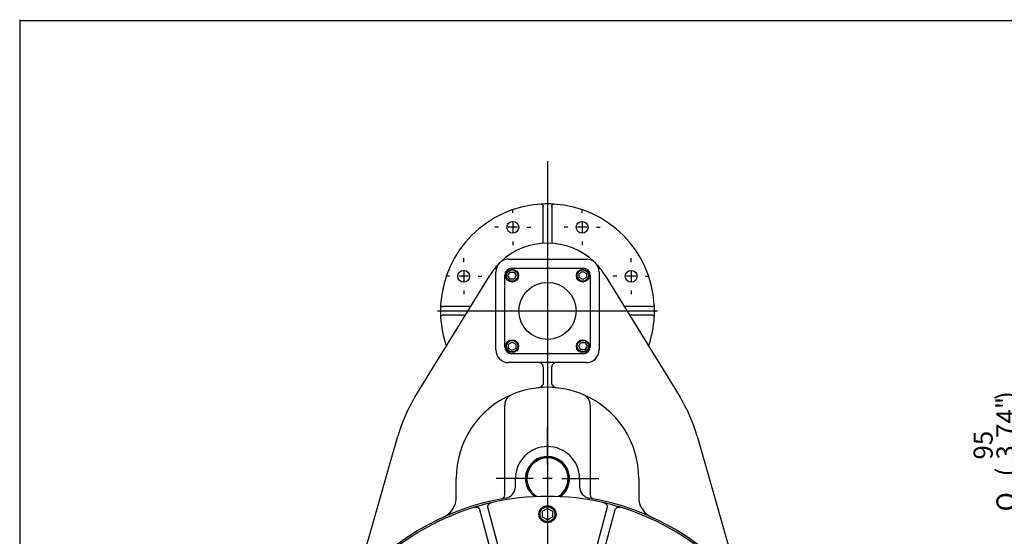
# Model space of a CAD drawing. Units: inches. Extents: x 0.3 to 11.4, y -0.2 to 7.9.
# Drawn here: x 0.3 to 4.4, y 5.8 to 7.9 of the extents above; entities that cross this region are included whole.
import ezdxf
from ezdxf.enums import TextEntityAlignment as Align
from ezdxf.lldxf.tags import DXFTag

# ---------------------------------------------------------------- set-up
doc = ezdxf.new("R2010")
doc.units = ezdxf.units.IN
doc.header["$MEASUREMENT"] = 0
for name, color, linetype in [('BORDER', 7, 'Continuous'), ('Default', 7, 'Continuous'), ('FL192', 7, 'Continuous'), ('IS15B08', 7, 'Continuous'), ('IS17C17', 7, 'Continuous'), ('IS20A32', 7, 'Continuous'), ('IS20G05-1', 7, 'Continuous'), ('SCM12X30ZP', 7, 'Continuous'), ('SCM16X35ZP', 7, 'Continuous')]:
    doc.layers.add(name, color=color, linetype=linetype)
doc.styles.add('SEACAD_Arial_Narrow', font='ARIALN.TTF')
doc.styles.add('SEACAD_Solid_Edge_ANSI1_Symbols', font='semeca1.ttf')
tags = doc.linetypes.add('CENTER2', pattern=[1.125, 0.75, -0.125, 0.125, -0.125]).pattern_tags.tags
tags[10:11] = [DXFTag(74, 4), DXFTag(75, 0), DXFTag(340, '0'), DXFTag(46, 0.0), DXFTag(50, 0.0), DXFTag(44, 0.0), DXFTag(45, 0.0)]
tags[8:9] = [DXFTag(74, 4), DXFTag(75, 0), DXFTag(340, '0'), DXFTag(46, 0.0), DXFTag(50, 0.0), DXFTag(44, 0.0), DXFTag(45, 0.0)]
tags[6:7] = [DXFTag(74, 4), DXFTag(75, 0), DXFTag(340, '0'), DXFTag(46, 0.0), DXFTag(50, 0.0), DXFTag(44, 0.0), DXFTag(45, 0.0)]
tags[4:5] = [DXFTag(74, 4), DXFTag(75, 0), DXFTag(340, '0'), DXFTag(46, 0.0), DXFTag(50, 0.0), DXFTag(44, 0.0), DXFTag(45, 0.0)]
doc.dimstyles.new('BSI', dxfattribs={"dimtxt": 0.07874, "dimasz": 0.07874, "dimexe": 0.03937, "dimexo": 0.03937, "dimgap": 0.03937, "dimtad": 1, "dimdec": 0, "dimlfac": 338.666667, "dimzin": 0, "dimdsep": 46, "dimtxsty": 'SEACAD_Arial_Narrow', "dimblk1": '_SE_FILLED', "dimblk2": '_SE_FILLED', "dimsah": 1, "dimcen": 0.03937, "dimadec": 0, "dimazin": 0, "dimtfac": 0.8, "dimtofl": 0, "dimtmove": 0, "dimatfit": 3, "dimfxl": 1, "dimtzin": 0, "dimarcsym": 0})

# ---------------------------------------------------------------- blocks, each defined once
blk = doc.blocks.new('SEANNOT_GROUP20')
at = {"layer": 'Default', "color": 7, "linetype": 'CENTER2'}
for p, q in [((2.1752, 6.9144), (2.1752, 6.9297)), ((2.1161, 6.8554), (2.1008, 6.8554)), ((2.1949, 6.8554), (2.1555, 6.8554)), ((2.1752, 6.8751), (2.1752, 6.8357)), ((2.2343, 6.8554), (2.2496, 6.8554)), ((2.1752, 6.7963), (2.1752, 6.781))]:
    blk.add_line(p, q, dxfattribs=at)
blk = doc.blocks.new('SEANNOT_GROUP21')
at = {"layer": 'Default', "color": 7, "linetype": 'CENTER2'}
for p, q in [((2.3782, 7.1174), (2.3782, 7.1327)), ((2.3191, 7.0583), (2.3038, 7.0583)), ((2.3978, 7.0583), (2.3585, 7.0583)), ((2.3782, 7.078), (2.3782, 7.0386)), ((2.4372, 7.0583), (2.4525, 7.0583)), ((2.3782, 6.9993), (2.3782, 6.984))]:
    blk.add_line(p, q, dxfattribs=at)
blk = doc.blocks.new('SEANNOT_GROUP22')
at = {"layer": 'Default', "color": 7, "linetype": 'CENTER2'}
for p, q in [((2.6652, 7.1174), (2.6652, 7.1327)), ((2.6061, 7.0583), (2.5908, 7.0583)), ((2.6849, 7.0583), (2.6455, 7.0583)), ((2.6652, 7.078), (2.6652, 7.0386)), ((2.7242, 7.0583), (2.7395, 7.0583)), ((2.6652, 6.9993), (2.6652, 6.984))]:
    blk.add_line(p, q, dxfattribs=at)
blk = doc.blocks.new('SEANNOT_GROUP23')
at = {"layer": 'Default', "color": 7, "linetype": 'CENTER2'}
for p, q in [((2.8681, 6.9144), (2.8681, 6.9297)), ((2.8091, 6.8554), (2.7938, 6.8554)), ((2.8878, 6.8554), (2.8484, 6.8554)), ((2.8681, 6.8751), (2.8681, 6.8357)), ((2.9272, 6.8554), (2.9425, 6.8554)), ((2.8681, 6.7963), (2.8681, 6.781))]:
    blk.add_line(p, q, dxfattribs=at)
blk = doc.blocks.new('SEANNOT_GROUP24')
at = {"layer": 'Default', "color": 7, "linetype": 'CENTER2'}
blk.add_line((2.0664, 6.7119), (2.9771, 6.7119), dxfattribs=at)
blk = doc.blocks.new('SEANNOT_GROUP26')
at = {"layer": 'Default', "color": 7, "linetype": 'CENTER2'}
blk.add_line((2.5217, 7.3317), (2.5217, 3.8158), dxfattribs=at)
blk = doc.blocks.new('SEANNOT_GROUP35')
at = {"layer": 'Default', "color": 7, "linetype": 'CENTER2'}
for p, q in [((2.5217, 6.0764), (2.5217, 6.2303)), ((2.5217, 6.0371), (2.5217, 5.9977)), ((2.4626, 6.0174), (2.3088, 6.0174)), ((2.5413, 6.0174), (2.502, 6.0174)), ((2.5807, 6.0174), (2.7345, 6.0174)), ((2.5217, 5.9583), (2.5217, 5.8045))]:
    blk.add_line(p, q, dxfattribs=at)
blk = doc.blocks.new('SE1')
at = {"layer": 'FL192', "color": 7, "linetype": 'Continuous'}
for p, q in [((2.4951, 7.154), (2.4972, 7.1541)), ((2.5039, 6.9918), (2.5039, 7.1436)), ((2.5217, 7.1548), (2.5217, 6.9924)), ((2.5394, 7.1436), (2.5394, 6.9918)), ((2.2034, 6.7296), (2.0896, 6.7296)), ((2.9537, 6.7296), (2.8399, 6.7296)), ((2.1817, 6.6942), (2.0896, 6.6942)), ((2.9537, 6.6942), (2.8616, 6.6942))]:
    blk.add_line(p, q, dxfattribs=at)
for centre in [(2.3782, 7.0583), (2.6652, 7.0583), (2.1752, 6.8554), (2.8681, 6.8554)]:
    blk.add_circle(centre, 0.0244, dxfattribs=at)
for centre, radius, start, end in [((2.5217, 6.7119), 0.4429, 93.4374, 176.5914), ((2.5217, 6.7119), 0.4429, 90, 93.1649), ((2.5217, 6.7119), 0.4429, 86.8351, 90), ((2.5216, 6.711), 0.4438, 86.5629, 86.8349), ((2.5217, 6.7119), 0.4429, 3.4086, 86.5626), ((2.5217, 6.7119), 0.4429, 176.9755, 183.0245), ((2.5256, 6.7117), 0.4469, 176.5931, 176.9738), ((2.089, 6.7405), 0.011, 208.91, 273.1852), ((2.9543, 6.7405), 0.011, 266.8172, 331.0875), ((2.5215, 6.7119), 0.4431, 3.0245, 3.4086), ((2.5217, 6.7119), 0.4429, 356.9755, 3.0245), ((2.089, 6.6832), 0.011, 86.8172, 151.0875), ((2.5218, 6.7119), 0.4431, 183.0245, 183.4086), ((2.5217, 6.7119), 0.4429, 183.4086, 199.1726), ((2.5217, 6.7119), 0.4429, 340.8274, 356.5914), ((2.9543, 6.6832), 0.011, 28.91, 93.1852), ((2.5177, 6.7121), 0.4469, 356.5931, 356.9738)]:
    blk.add_arc(centre, radius, start, end, dxfattribs=at)
for points, knots in [([(2.4972, 7.1541), (2.4975, 7.154), (2.4978, 7.1539), (2.4984, 7.1537), (2.4987, 7.1535), (2.4995, 7.1531), (2.5, 7.1527), (2.5013, 7.1516), (2.502, 7.1507), (2.503, 7.1488), (2.5034, 7.1478), (2.5038, 7.1457), (2.5039, 7.1447), (2.5039, 7.1436)], [0, 0, 0, 0, 0.0625, 0.0625, 0.125, 0.125, 0.25, 0.25, 0.5, 0.5, 0.75, 0.75, 1, 1, 1, 1]), ([(2.5394, 7.1436), (2.5394, 7.1447), (2.5395, 7.1457), (2.5398, 7.1472), (2.54, 7.1477), (2.5404, 7.1487), (2.5406, 7.1492), (2.5411, 7.1502), (2.5414, 7.1506), (2.5421, 7.1515), (2.5424, 7.152), (2.5433, 7.1527), (2.5438, 7.1531), (2.5449, 7.1537), (2.5455, 7.1539), (2.5461, 7.1541)], [0, 0, 0, 0, 0.25, 0.25, 0.375, 0.375, 0.5, 0.5, 0.625, 0.625, 0.75, 0.75, 0.875, 0.875, 1, 1, 1, 1])]:
    blk.add_open_spline(points, degree=3, knots=knots, dxfattribs=at)
at = {"layer": 'IS15B08', "color": 7, "linetype": 'Continuous'}
for p, q in [((2.374, 6.889), (2.6693, 6.889)), ((2.3445, 6.5642), (2.3445, 6.8595)), ((2.6988, 6.8595), (2.6988, 6.5642)), ((2.6693, 6.5347), (2.374, 6.5347))]:
    blk.add_line(p, q, dxfattribs=at)
blk.add_circle((2.5217, 6.7119), 0.1181, dxfattribs=at)
for centre, start, end in [((2.374, 6.8595), 90, 180), ((2.6693, 6.8595), 0, 90), ((2.374, 6.5642), 180, 270), ((2.6693, 6.5642), 270, 0)]:
    blk.add_arc(centre, 0.0295, start, end, dxfattribs=at)
at = {"layer": 'IS17C17', "color": 7, "linetype": 'Continuous'}
for radius, start, end in [(0.0886, 0, 237.3995), (0.0856, 0, 240.3176), (0.0856, 299.6824, 0), (0.0886, 302.6005, 0)]:
    blk.add_arc((2.5217, 6.0174), radius, start, end, dxfattribs=at)
at = {"layer": 'IS20A32', "color": 7, "linetype": 'Continuous'}
for p, q in [((2.241, 5.8896), (2.2893, 5.7093)), ((2.3235, 5.7184), (2.2752, 5.8987)), ((2.7681, 5.8987), (2.7198, 5.7184)), ((2.7541, 5.7093), (2.8024, 5.8896))]:
    blk.add_line(p, q, dxfattribs=at)
for start, end in [(103.0352, 106.9648), (76.9648, 103.0352), (73.0352, 76.9648), (106.9648, 163.0352), (16.9648, 73.0352)]:
    blk.add_arc((2.5217, 4.9104), 1.0335, start, end, dxfattribs=at)
for points, knots in [([(2.2752, 5.8987), (2.2747, 5.9004), (2.2746, 5.9021), (2.275, 5.9048), (2.2753, 5.9057), (2.2759, 5.9075), (2.2763, 5.9083), (2.2772, 5.9097), (2.2775, 5.9101), (2.2781, 5.9109), (2.2785, 5.9114), (2.2792, 5.9122), (2.2796, 5.9126), (2.2805, 5.9133), (2.281, 5.9137), (2.2825, 5.9148), (2.2836, 5.9154), (2.286, 5.9165), (2.2872, 5.9169), (2.2886, 5.9172)], [0, 0, 0, 0, 0.25, 0.25, 0.375, 0.375, 0.5, 0.5, 0.5625, 0.5625, 0.625, 0.625, 0.6875, 0.6875, 0.75, 0.75, 0.875, 0.875, 1, 1, 1, 1]), ([(2.7548, 5.9172), (2.7561, 5.9169), (2.7573, 5.9165), (2.7591, 5.9157), (2.7597, 5.9154), (2.7608, 5.9148), (2.7613, 5.9144), (2.7628, 5.9134), (2.7637, 5.9126), (2.7652, 5.911), (2.7659, 5.9101), (2.767, 5.9083), (2.7674, 5.9075), (2.7681, 5.9057), (2.7683, 5.9048), (2.7686, 5.903), (2.7686, 5.9021), (2.7685, 5.9004), (2.7684, 5.8996), (2.7681, 5.8987)], [0, 0, 0, 0, 0.125, 0.125, 0.1875, 0.1875, 0.25, 0.25, 0.375, 0.375, 0.5, 0.5, 0.625, 0.625, 0.75, 0.75, 0.875, 0.875, 1, 1, 1, 1]), ([(2.2201, 5.8989), (2.2214, 5.8993), (2.2227, 5.8995), (2.2247, 5.8997), (2.2253, 5.8998), (2.2266, 5.8998), (2.2272, 5.8997), (2.229, 5.8996), (2.2302, 5.8993), (2.2323, 5.8987), (2.2333, 5.8983), (2.2351, 5.8973), (2.2359, 5.8968), (2.2374, 5.8955), (2.238, 5.8949), (2.2392, 5.8935), (2.2396, 5.8927), (2.2404, 5.8912), (2.2407, 5.8904), (2.241, 5.8896)], [0, 0, 0, 0, 0.125, 0.125, 0.1875, 0.1875, 0.25, 0.25, 0.375, 0.375, 0.5, 0.5, 0.625, 0.625, 0.75, 0.75, 0.875, 0.875, 1, 1, 1, 1]), ([(2.8024, 5.8896), (2.8028, 5.8912), (2.8036, 5.8928), (2.8053, 5.8949), (2.8059, 5.8955), (2.8074, 5.8967), (2.8082, 5.8973), (2.8095, 5.898), (2.81, 5.8983), (2.811, 5.8987), (2.8115, 5.8989), (2.8126, 5.8992), (2.8131, 5.8993), (2.8143, 5.8995), (2.8149, 5.8996), (2.8167, 5.8998), (2.818, 5.8998), (2.8206, 5.8995), (2.8219, 5.8993), (2.8232, 5.8989)], [0, 0, 0, 0, 0.25, 0.25, 0.375, 0.375, 0.5, 0.5, 0.5625, 0.5625, 0.625, 0.625, 0.6875, 0.6875, 0.75, 0.75, 0.875, 0.875, 1, 1, 1, 1])]:
    blk.add_open_spline(points, degree=3, knots=knots, dxfattribs=at)
at = {"layer": 'IS20G05-1', "color": 7, "linetype": 'Continuous'}
for p, q in [((2.3059, 6.8848), (2.313, 6.8961)), ((2.3607, 6.9259), (2.6826, 6.9259)), ((2.7303, 6.8961), (2.7375, 6.8848)), ((1.973, 6.354), (2.2826, 6.8586)), ((2.3076, 6.5509), (2.3076, 6.8728)), ((2.7357, 6.8728), (2.7357, 6.5509)), ((2.7608, 6.8586), (3.0703, 6.354)), ((2.4848, 6.4978), (2.3607, 6.4978)), ((2.5585, 6.4978), (2.4848, 6.4978)), ((2.5039, 6.4801), (2.5039, 6.4135)), ((2.5394, 6.4135), (2.5394, 6.4801)), ((2.6826, 6.4978), (2.5585, 6.4978)), ((2.3445, 5.9509), (2.3445, 6.3215)), ((2.6988, 6.3215), (2.6988, 5.9509)), ((1.7293, 5.5853), (1.9026, 6.1937)), ((3.1407, 6.1937), (3.3141, 5.5853)), ((2.1437, 5.939), (2.1437, 6.0174)), ((2.3888, 5.9835), (2.3888, 6.0174)), ((2.6545, 6.0174), (2.6545, 5.9835)), ((2.8996, 6.0174), (2.8996, 5.939))]:
    blk.add_line(p, q, dxfattribs=at)
for centre, radius, start, end in [((2.5217, 6.7119), 0.2805, 46.0965, 133.9035), ((2.5217, 6.7119), 0.2805, 136.0965, 148.469), ((2.3607, 6.8728), 0.0531, 90, 180), ((2.6826, 6.8728), 0.0531, 0, 90), ((2.5217, 6.7119), 0.2805, 31.531, 43.9035), ((2.3607, 6.5509), 0.0531, 180, 270), ((2.6826, 6.5509), 0.0531, 270, 0), ((2.4819, 6.4155), 0.0221, 274.4907, 330.5075), ((2.5614, 6.4155), 0.0221, 209.4922, 265.5096), ((2.5217, 6.0174), 0.378, 113.1324, 180), ((2.3917, 6.3215), 0.0472, 113.1324, 180), ((2.5217, 6.0174), 0.378, 66.8676, 113.1324), ((2.6516, 6.3215), 0.0472, 0, 66.8676), ((2.5217, 6.0174), 0.378, 0, 66.8676), ((2.5217, 6.0174), 0.6437, 148.469, 164.0992), ((2.5217, 6.0174), 0.6437, 15.9008, 31.531), ((2.5217, 6.0174), 0.1329, 0, 180), ((2.5217, 6.0174), 0.0916, 0, 234.8503), ((2.5217, 6.0174), 0.0916, 305.1497, 0), ((2.3268, 5.9509), 0.0177, 280.6087, 0), ((2.3415, 5.9835), 0.0472, 279.5284, 0), ((2.7018, 5.9835), 0.0472, 180, 260.4716), ((2.7165, 5.9509), 0.0177, 180, 259.3913), ((2.5217, 4.9104), 1.0408, 99.5284, 80.4716), ((2.0551, 5.939), 0.0886, 318.1897, 0), ((2.9882, 5.939), 0.0886, 180, 221.8103), ((2.0573, 5.9353), 0.0843, 294.0622, 318.154), ((2.9879, 5.9383), 0.0878, 222.4628, 245.6192)]:
    blk.add_arc(centre, radius, start, end, dxfattribs=at)
for centre, major_axis, start_param, end_param in [((2.4789, 6.4801), (-0.0251, 0), 3.141593, 3.399072), ((2.5644, 6.4801), (0.0251, 0), 2.884113, 3.141593)]:
    blk.add_ellipse(centre, major_axis=major_axis, ratio=0.707107, start_param=start_param, end_param=end_param, dxfattribs=at)
for points, knots in [([(2.5031, 6.4846), (2.5024, 6.4866), (2.5015, 6.4885), (2.4998, 6.4911), (2.4992, 6.4918), (2.4979, 6.4933), (2.4972, 6.494), (2.4956, 6.4952), (2.4948, 6.4957), (2.4934, 6.4963), (2.493, 6.4965), (2.492, 6.4968), (2.4915, 6.497), (2.49, 6.4974), (2.489, 6.4975), (2.4869, 6.4978), (2.4859, 6.4978), (2.4848, 6.4978)], [0, 0, 0, 0, 0.25, 0.25, 0.375, 0.375, 0.5, 0.5, 0.625, 0.625, 0.6875, 0.6875, 0.75, 0.75, 0.875, 0.875, 1, 1, 1, 1]), ([(2.5585, 6.4978), (2.5575, 6.4978), (2.5564, 6.4978), (2.5549, 6.4976), (2.5543, 6.4975), (2.5533, 6.4973), (2.5528, 6.4972), (2.5513, 6.4968), (2.5504, 6.4965), (2.549, 6.4959), (2.5486, 6.4957), (2.5477, 6.4951), (2.5473, 6.4949), (2.5462, 6.494), (2.5454, 6.4933), (2.5441, 6.4919), (2.5435, 6.4911), (2.5424, 6.4894), (2.5419, 6.4885), (2.541, 6.4866), (2.5406, 6.4856), (2.5402, 6.4846)], [0, 0, 0, 0, 0.125, 0.125, 0.1875, 0.1875, 0.25, 0.25, 0.375, 0.375, 0.4375, 0.4375, 0.5, 0.5, 0.625, 0.625, 0.75, 0.75, 0.875, 0.875, 1, 1, 1, 1]), ([(2.5039, 6.4135), (2.5039, 6.4119), (2.5037, 6.4104), (2.5029, 6.4081), (2.5026, 6.4074), (2.502, 6.4059), (2.5016, 6.4053), (2.5012, 6.4046)], [0, 0, 0, 0, 0.5, 0.5, 0.75, 0.75, 1, 1, 1, 1]), ([(2.5422, 6.4046), (2.5417, 6.4052), (2.5414, 6.4059), (2.5407, 6.4074), (2.5404, 6.4081), (2.5399, 6.4096), (2.5397, 6.4104), (2.5394, 6.4119), (2.5394, 6.4127), (2.5394, 6.4135)], [0, 0, 0, 0, 0.25, 0.25, 0.5, 0.5, 0.75, 0.75, 1, 1, 1, 1]), ([(2.115, 5.8685), (2.1158, 5.8689), (2.1166, 5.8692), (2.118, 5.8701), (2.1187, 5.8705), (2.1198, 5.8715), (2.1203, 5.8721), (2.1209, 5.8731), (2.121, 5.8737), (2.121, 5.8742)], [0, 0, 0, 0, 0.25, 0.25, 0.5, 0.5, 0.75, 0.75, 1, 1, 1, 1]), ([(2.121, 5.8742), (2.1209, 5.8749), (2.1208, 5.8756), (2.1207, 5.8769), (2.1207, 5.8775), (2.1207, 5.8784), (2.1207, 5.8788), (2.1208, 5.8793), (2.1209, 5.8794), (2.121, 5.8796), (2.121, 5.8797), (2.1211, 5.8798), (2.1211, 5.8799), (2.1211, 5.8799)], [0, 0, 0, 0, 0.25, 0.25, 0.5, 0.5, 0.75, 0.75, 0.875, 0.875, 0.9375, 0.9375, 1, 1, 1, 1]), ([(2.9222, 5.8799), (2.9222, 5.8799), (2.9223, 5.8798), (2.9223, 5.8797), (2.9224, 5.8796), (2.9225, 5.8794), (2.9225, 5.8793), (2.9226, 5.8788), (2.9226, 5.8784), (2.9226, 5.8775), (2.9226, 5.8769), (2.9225, 5.8756), (2.9224, 5.8749), (2.9223, 5.8742)], [0, 0, 0, 0, 0.0625, 0.0625, 0.125, 0.125, 0.25, 0.25, 0.5, 0.5, 0.75, 0.75, 1, 1, 1, 1]), ([(2.9223, 5.8742), (2.9223, 5.8739), (2.9223, 5.8737), (2.9225, 5.8732), (2.9226, 5.8729), (2.9229, 5.8723), (2.9231, 5.8721), (2.9235, 5.8715), (2.9238, 5.8713), (2.9246, 5.8705), (2.9253, 5.8701), (2.9267, 5.8692), (2.9275, 5.8689), (2.9284, 5.8685)], [0, 0, 0, 0, 0.125, 0.125, 0.25, 0.25, 0.375, 0.375, 0.5, 0.5, 0.75, 0.75, 1, 1, 1, 1])]:
    blk.add_open_spline(points, degree=3, knots=knots, dxfattribs=at)
at = {"layer": 'SCM12X30ZP', "color": 7, "linetype": 'Continuous'}
for p, q in [((2.358, 6.858), (2.3666, 6.8728)), ((2.3666, 6.8433), (2.358, 6.858)), ((2.3666, 6.8728), (2.3836, 6.8728)), ((2.3836, 6.8728), (2.3921, 6.858)), ((2.3921, 6.858), (2.3836, 6.8433)), ((2.653, 6.867), (2.6678, 6.8755)), ((2.653, 6.8499), (2.653, 6.867)), ((2.6678, 6.8414), (2.653, 6.8499)), ((2.6678, 6.8755), (2.6826, 6.867)), ((2.6826, 6.8499), (2.6678, 6.8414)), ((2.6826, 6.867), (2.6826, 6.8499)), ((2.3836, 6.8433), (2.3666, 6.8433)), ((2.3607, 6.5738), (2.3755, 6.5824)), ((2.3607, 6.5568), (2.3607, 6.5738)), ((2.3755, 6.5824), (2.3903, 6.5738)), ((2.3903, 6.5738), (2.3903, 6.5568)), ((2.6512, 6.5657), (2.6597, 6.5805)), ((2.6597, 6.551), (2.6512, 6.5657)), ((2.6597, 6.5805), (2.6768, 6.5805)), ((2.6768, 6.5805), (2.6853, 6.5657)), ((2.6853, 6.5657), (2.6768, 6.551)), ((2.3755, 6.5483), (2.3607, 6.5568)), ((2.3903, 6.5568), (2.3755, 6.5483)), ((2.6768, 6.551), (2.6597, 6.551))]:
    blk.add_line(p, q, dxfattribs=at)
for centre, radius in [((2.3755, 6.858), 0.0266), ((2.3755, 6.858), 0.0236), ((2.6678, 6.858), 0.0266), ((2.6678, 6.858), 0.0236), ((2.3755, 6.5657), 0.0266), ((2.3755, 6.5657), 0.0236), ((2.6678, 6.5657), 0.0266), ((2.6678, 6.5657), 0.0236)]:
    blk.add_circle(centre, radius, dxfattribs=at)
at = {"layer": 'SCM16X35ZP', "color": 7, "linetype": 'Continuous'}
for p, q in [((2.501, 5.882), (2.5217, 5.8939)), ((2.501, 5.8581), (2.501, 5.882)), ((2.5217, 5.8939), (2.5423, 5.882)), ((2.5423, 5.882), (2.5423, 5.8581)), ((2.5217, 5.8462), (2.501, 5.8581)), ((2.5423, 5.8581), (2.5217, 5.8462))]:
    blk.add_line(p, q, dxfattribs=at)
for radius in [0.0354, 0.0307]:
    blk.add_circle((2.5217, 5.87), radius, dxfattribs=at)
blk = doc.blocks.new('DMBLK353')
at = {"layer": 'Default', "linetype": 'Continuous'}
for points in [[(4.721, 4.9719), (4.7472, 4.9719), (4.7341, 5.0507)], [(4.721, 4.8489), (4.7341, 4.7701), (4.7472, 4.8489)]]:
    blk.add_hatch(color=7, dxfattribs=at).paths.add_polyline_path(points)
at = {"layer": 'Default', "color": 7, "linetype": 'Continuous'}
for p, q in [((4.7341, 6.5497), (4.7341, 4.7701)), ((5.1967, 5.0507), (4.6947, 5.0507)), ((5.1967, 4.7701), (4.6947, 4.7701))]:
    blk.add_line(p, q, dxfattribs=at)
for s, height, style, p in [('BRONZE ONLY', 0.07874, 'SEACAD_Arial_Narrow', (4.6081, 5.8815)), ('ALUMINIUM ', 0.07874, 'SEACAD_Arial_Narrow', (4.4979, 5.8815)), ('CAST PILOT ', 0.07874, 'SEACAD_Arial_Narrow', (4.7735, 5.8815)), (')', 0.0787, 'SEACAD_Arial_Narrow', (4.3798, 6.3432)), ('3.74"', 0.07874, 'SEACAD_Arial_Narrow', (4.3798, 6.0962)), ('95', 0.07874, 'SEACAD_Arial_Narrow', (4.2853, 6.0962)), ('BORE', 0.07874, 'SEACAD_Arial_Narrow', (4.8837, 5.8815)), ('(', 0.0787, 'SEACAD_Arial_Narrow', (4.3798, 6.0264)), ('O', 0.0787, 'SEACAD_Solid_Edge_ANSI1_Symbols', (4.3798, 5.8815))]:
    blk.add_text(s, height=height, rotation=90, dxfattribs=dict(at, style=style)).set_placement(p, align=Align.TOP_LEFT)
blk = doc.blocks.new('_SE_FILLED')
at = {"color": 0}
blk.add_line((0, 0), (-1, 0), dxfattribs=at)
blk.add_solid([(0, 0), (-1, -0.1665), (-1, 0.1665), (0, 0)], dxfattribs=at)

msp = doc.modelspace()

# ---------------------------------------------------------------- linework, layer by layer
at = {"layer": 'BORDER', "color": 7, "linetype": 'Continuous'}
for p, q in [((0.337355, 7.917903), (0.337355, 0.335919)), ((11.38991, 7.913775), (0.337355, 7.913775))]:
    msp.add_line(p, q, dxfattribs=at)

# ---------------------------------------------------------------- block references
at = {"layer": 'Default'}
for name in ['SEANNOT_GROUP26', 'SE1', 'SEANNOT_GROUP21', 'SEANNOT_GROUP22', 'SEANNOT_GROUP20', 'SEANNOT_GROUP23', 'SEANNOT_GROUP24', 'SEANNOT_GROUP35']:
    msp.add_blockref(name, (0, 0), dxfattribs=at)

# ---------------------------------------------------------------- dimensions: what is measured, and where the dimension line sits
at = {"layer": 'Default', "color": 7, "linetype": 'Continuous'}
dim = msp.add_linear_dim(base=(4.734086, 5.050654), p1=(5.236106, 5.050654), p2=(5.236106, 4.770142), angle=270, text='\\A1;%%C <>\\PALUMINIUM \\PBRONZE ONLY\\XCAST PILOT \\PBORE', dimstyle='BSI', override={"dimpost": '\\X'}, dxfattribs=at)
dim.commit()
dim.dimension.update_dxf_attribs({"geometry": 'DMBLK353', "text_midpoint": (4.734086, 5.853971), "dimtype": 161})

doc.saveas('drawing.dxf')
